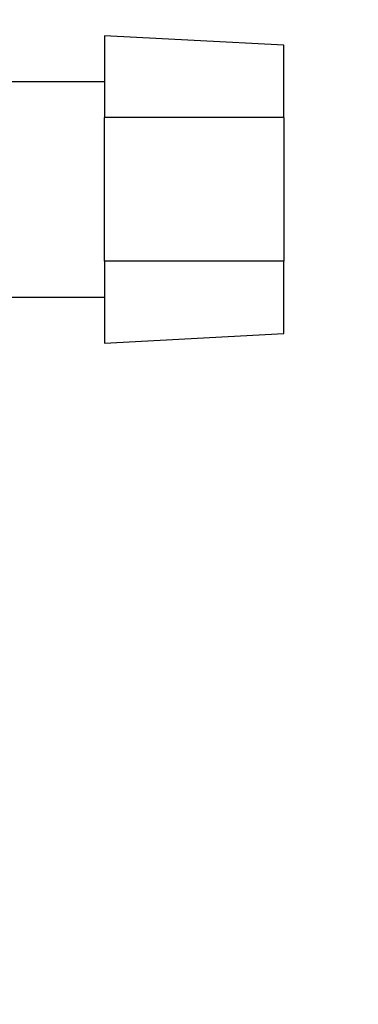
# Paper-space layout 'Blatt2' of a CAD drawing. Units: millimetres. Extents: x 0 to 420, y 0 to 297.
# Drawn here: x 264 to 266, y 141 to 146 of the extents above; entities that cross this region are included whole.
import ezdxf

# ---------------------------------------------------------------- set-up
doc = ezdxf.new("R2010")
doc.units = ezdxf.units.MM
doc.layers.add('1', color=7, linetype='Continuous')
doc.layers.add('DEFAULT', color=179, linetype='Continuous')
doc.styles.add('SLDTEXTSTYLE1', font='TXT', dxfattribs={"width": 0.605})
doc.dimstyles.new('SLDDIMSTYLE0', dxfattribs={"dimtxt": 3.5, "dimasz": 2.5, "dimexe": 0, "dimexo": 0.0625, "dimgap": 0.875, "dimtad": 1, "dimdec": 0, "dimlfac": 10, "dimrnd": 1e-09, "dimzin": 12, "dimdsep": 46, "dimtxsty": 'SLDTEXTSTYLE1', "dimsah": 1, "dimcen": 0.09, "dimadec": 0, "dimazin": 3, "dimtfac": 1, "dimtdec": 0, "dimtofl": 0, "dimtmove": 0, "dimatfit": 3, "dimfxl": 1, "dimfrac": 2, "dimtolj": 1, "dimtzin": 12, "dimarcsym": 0})

# ---------------------------------------------------------------- blocks, each defined once
blk = doc.blocks.new('_D_18')
at = {"layer": '1'}
for p, q in [((265.7091, 237.3529), (301.3339, 237.3529)), ((300.3339, 237.3529), (300.3339, 139.4029)), ((258.5091, 139.4029), (301.3339, 139.4029))]:
    blk.add_line(p, q, dxfattribs=at)
for points in [[(300.3339, 237.3529), (299.9339, 234.8529), (300.7339, 234.8529)], [(300.3339, 139.4029), (300.7339, 141.9029), (299.9339, 141.9029)]]:
    blk.add_solid(points, dxfattribs=at)
at = {"layer": '1', "insert": (295.8222, 184.3675), "char_height": 3.5, "attachment_point": 1, "rotation": 90, "style": 'SLDTEXTSTYLE1'}
blk.add_mtext('980', dxfattribs=at)
blk = doc.blocks.new('_D_19')
at = {"layer": '1'}
for p, q in [((272.1851, 147.6029), (290.4144, 147.6029)), ((289.4144, 147.6029), (289.4144, 139.4029)), ((258.5091, 139.4029), (290.4144, 139.4029))]:
    blk.add_line(p, q, dxfattribs=at)
for points in [[(289.4144, 147.6029), (289.0144, 145.1029), (289.8144, 145.1029)], [(289.4144, 139.4029), (289.8144, 141.9029), (289.0144, 141.9029)]]:
    blk.add_solid(points, dxfattribs=at)
at = {"layer": '1', "insert": (284.9026, 140.8293), "char_height": 3.5, "attachment_point": 1, "rotation": 90, "style": 'SLDTEXTSTYLE1'}
blk.add_mtext('82', dxfattribs=at)

psp = doc.layouts.new('Blatt2')

# ---------------------------------------------------------------- linework, layer by layer
at = {"layer": 'DEFAULT', "linetype": 'Continuous', "lineweight": 30}
for p, q in [((265.4151, 145.8569), (264.4151, 145.9093)), ((264.4151, 145.9093), (264.4151, 145.4529)), ((265.4151, 145.4529), (265.4151, 145.8569)), ((264.4151, 145.6529), (263.7627, 145.6529)), ((264.4151, 144.6529), (264.4151, 145.4529)), ((265.4151, 145.4529), (264.4151, 145.4529)), ((265.4151, 145.4529), (265.4151, 144.6529)), ((265.4151, 144.6529), (264.4151, 144.6529)), ((264.4151, 144.6529), (264.4151, 144.1964)), ((265.4151, 144.2488), (265.4151, 144.6529)), ((263.7614, 144.4529), (264.4151, 144.4529)), ((264.4151, 144.1964), (265.4151, 144.2488))]:
    psp.add_line(p, q, dxfattribs=at)

# ---------------------------------------------------------------- dimensions: what is measured, and where the dimension line sits
at = {"layer": '1'}
for base, p1, p2, picture, middle in [((300.333939628, 139.4028881133), (264.7090532098, 237.3528881133), (257.5090532098, 139.4028881133), '_D_18', (300.333939628, 188.3778881133)), ((289.4144, 139.4029), (271.1851, 147.6029), (257.5091, 139.4029), '_D_19', (289.4144, 143.5029))]:
    dim = psp.add_linear_dim(base=base, p1=p1, p2=p2, angle=90, dimstyle='SLDDIMSTYLE0', dxfattribs=at)
    dim.commit()
    dim.dimension.update_dxf_attribs({"geometry": picture, "text_midpoint": middle, "dimtype": 160})

doc.saveas('drawing.dxf')
